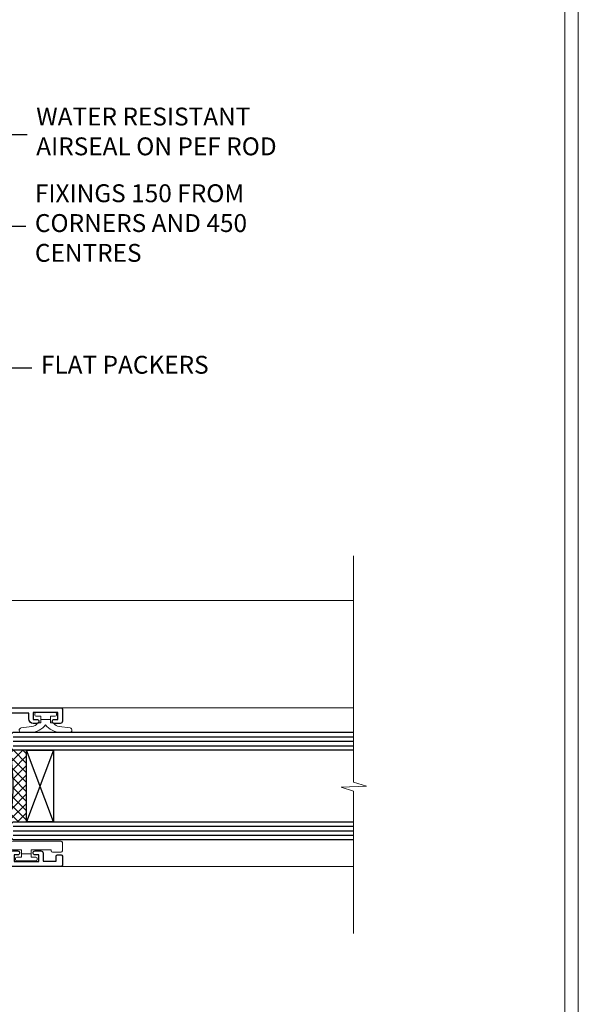
# Model space of a CAD drawing. Extents: x 2287 to 19067, y 27858 to 29841.
# Drawn here: x 11122 to 11247, y 28976 to 29196 of the extents above; entities that cross this region are included whole.
import ezdxf
from ezdxf import colors
from ezdxf.entities.mleader import LeaderData, LeaderLine
from ezdxf.math import Vec2, Vec3

# ---------------------------------------------------------------- set-up
doc = ezdxf.new("R2010")
doc.units = 0
doc.linetypes.add('Dashed', pattern=[564.4444465637206, 282.2222232818604, -282.2222232818602])
doc.layers.get('Defpoints').update_dxf_attribs({"color": 8})
doc.layers.add('Aluminium Systems Ltd Joinery Detail', color=7, linetype='Continuous')
doc.layers.add('Aluminium Systems Ltd Notes', color=7, linetype='Continuous')
doc.layers.add('HARDWARE', color=8, linetype='Continuous', lineweight=5)
doc.layers.add('Viewport', color=7, linetype='Continuous', plot=False)
doc.styles.get("Standard").update_dxf_attribs({"font": 'arial.ttf'})

# ---------------------------------------------------------------- blocks, each defined once
blk = doc.blocks.new('_Open90')
at = {"color": 0, "linetype": 'ByBlock', "lineweight": -2}
for p, q in [((0, 0), (-1, 0)), ((-0.5, 0.5), (0, 0)), ((0, 0), (-0.5, -0.5))]:
    blk.add_line(p, q, dxfattribs=at)
blk = doc.blocks.new('Page Layout')
at = {"layer": 'Aluminium Systems Ltd Joinery Detail', "color": 8, "lineweight": 5}
blk.add_lwpolyline([(0, 730.131892914731), (0, 0), (553.0825377109722, 0), (553.0825377109722, 730.131892914731)], close=True, dxfattribs=at)
blk = doc.blocks.new('BS020-Comp')
blk.add_lwpolyline([(0.4000000000005457, -0.8500000000003638), (-0.3499999999994543, -0.849999999999909), (-0.3500000000006196, -0.3605558909131488, 0.2216725579430542), (-0.4392850530039327, -0.1690574356105914, -0.1875643252775579), (-1.136452910905763, 1.101794660381633), (-1.454279918306929, 3.515280936022691, 0.9365853188472955), (-2.449999999998544, 3.450000000000045), (-2.449999999998544, 1.362916009457042, 0.2415979174521631), (-0.7499835832851516, -1.950000000000781, 0.2415979174521631), (-2.449999999998544, -5.262916009458604), (-2.449999999998544, -7.350000000001607, 0.9365853188472955), (-1.454279918306929, -7.415280936024253), (-1.136452910905763, -5.001794660383196, -0.1875643252775579), (-0.4392850530039327, -3.73094256439097, 0.2216725579430542), (-0.3500000000006196, -3.539444109088413), (-0.3499999999994543, -3.050000000001653), (0.4000000000005457, -3.050000000001198)], format="xyb", close=True)
blk.add_lwpolyline([(0.4000000000005457, -3.050000000000182), (1.150000000000546, -3.050000000000182), (1.150000000000546, -4.100000000000364, 0.414213562373095), (1.400000000000546, -4.350000000000364), (1.700000000000728, -4.350000000000364, 0.414213562373095), (1.950000000000728, -4.100000000000364), (1.950000000000728, 0.1999999999998181, 0.414213562373095), (1.700000000000728, 0.4499999999998181), (1.400000000000546, 0.4499999999998181, 0.414213562373095), (1.150000000000546, 0.1999999999998181), (1.150000000000546, -0.8500000000003638), (0.4000000000005457, -0.8500000000003638)], format="xyb")
blk = doc.blocks.new('10F101-22551')
at = {"flags": 128}
blk.add_lwpolyline([(3.939187213287946, -32.79999999999928), (3.793163491261689, -31.97185832005108, 0.9999999999999959), (2.906836513547782, -32.12814167995203), (3.025303262592965, -32.79999999999928), (1.20000000240328, -32.79999999999928), (1.200000001846214, -23.24641016153419, 0.577350269189625), (1.200000001805742, -22.55358983850693), (1.200000000985378, -13.00000000006458), (3.025303262592965, -13.00000000006549), (2.906836513547782, -13.67185832011274, 0.9999999999999959), (3.793163491261689, -13.82814168001369), (3.9391872132884, -13.00000000006458), (4.700000000740269, -13.00000000006458, 0.4142135623726512), (5.000000000740906, -12.70000000006531), (5.000000000741361, -12.10000000005403, 0.414213562373539), (4.700000000741179, -11.80000000005476), (1.20000000089079, -11.80000000005476), (1.199999999916267, -1.600000000026746, -0.4142135623952937), (1.499999999835504, -1.300000000002008), (11.70000000006633, -1.29999999999928), (11.70000000006633, -1.500000000002736, 0.4142135623717631), (14.0000000000556, -3.800000000002917), (16.97927405787017, -3.80000000001656, 0.267949192432367), (18.97113248658537, -2.650000000016924), (19.7505553500256, -1.299999999957443), (34.30000000111352, -1.300000000045664, 0.3915227372198279), (36.0945148361708, 0.3595845207591921, -0.5469134753871858), (36.39139649498305, 0.5186123550829436, 0.1279853544179535), (38.00000000113244, 0.09999999995215347), (43.00000000109105, 0.09999999995306297, 0.001727578890679693), (44.49468787448051, 0.1051643978025751, 0.03170896628015285), (47.43970137765803, 0.3125612990406736, 0.108099214726931), (51.7772724360517, 1.891308053312045, 0.03170896628020575), (54.16659582348493, 3.625450999810703, 0.001727578891476392), (55.31491277388171, 4.582261686760823), (55.80000000078338, 4.989298199942816), (55.800000000948, -5.199999999993459), (53.30000000107487, -5.199999999992549, 0.4142135623735389), (53.00000000107469, -5.499999999992731), (53.00000000107514, -6.100000000004009, 0.414213562372207), (53.30000000107578, -6.400000000003281), (55.80000000106941, -6.400000000003281), (55.97728487381131, -14.02324952780328, 0.4074196015954887), (56.97701456700828, -15.00000000005458), (57.87573593236266, -15.00000000005458, 0.1989123673798057), (58.08786796671874, -14.91213203441042), (58.40000000107387, -14.60000000005494), (64.60000000107415, -14.60000000005494), (64.91213203542931, -14.91213203440975, 0.1989123673795103), (65.12426406978516, -15.00000000005367), (66.40000000107388, -15.00000000005367, 0.9999999999999999), (66.40000000107388, -13.80000000005476), (57.00000000107332, -13.80000000005476), (57.00000000108651, 5.599999999946697), (59.50000000104104, 5.599999999944878, 1.000000000012207), (59.50000000102921, 6.600000000008542), (56.78902938535442, 6.599999999943968, 0.1763269807036199), (54.86066655635171, 5.898133329299519), (54.47928888128857, 5.578119462815174, -0.001727578890699233), (53.33787351219382, 4.627059371764503, -0.03170896628020575), (51.081860013329, 2.989671181937403, -0.1080992147269317), (47.26640398974279, 1.600958759196139, -0.03170896628015374), (44.4857045446825, 1.405133358887717, -0.001727578890679693), (43.00000000117155, 1.399999999953245), (38.00000000113381, 1.399999999953245, -0.4142135623730284), (36.00000000113108, 3.399999999953245), (36.00000000112471, 19.69999999999799, 0.4142135623726511), (35.70000000112498, 19.99999999999817), (33.00000000112426, 19.99999999999817, 0.414213562373095), (32.50000000112426, 19.49999999999817), (32.50000000112426, 18.19999999999799, 0.9999999999999999), (33.40000000112207, 18.19999999999799), (33.40000000112571, 18.99999999999817), (34.90000000112389, 18.99999999999817), (34.90000000112389, 13.49999999999726), (33.40000000112389, 13.49999999999726), (33.40000000112389, 14.29999999999836, 0.9999999999999999), (32.50000000112244, 14.29999999999836), (32.50000000112335, 13.49999999999635, 0.4142135623731119), (33.5000000011238, 12.49999999999635), (34.80000000112444, 12.49999999999817), (34.80000000112444, 0.4999999999554277, -0.4142135623746933), (34.30000000112171, -4.457234581423108e-11), (19.28867513462059, 3.819167204710538e-11, 0.267949192432075), (18.85566243278039, -0.2499999999590798), (17.84529946166561, -2.000000000016378, -0.2679491924323709), (16.97927405787608, -2.500000000016378), (14.00000000006151, -2.500000000002736, -0.4142135623716965), (13.00000000006606, -1.500000000002736), (13.00000000006606, -0.9999999999981881), (14.50000000006606, -0.9999999999981881, 0.9999999999999999), (14.50000000006606, 1.811883976188255e-12), (0.300000000084887, -7.105427357601002e-15, 0.4142135623921858), (8.470513179759109e-11, -0.3000000000192884), (2.212467986595357e-09, -33.00000000006458, 0.4142135623539152), (1.000000002212468, -34.00000000000001), (9.500000002223382, -34.00000000000001, 0.4142135623725622), (10.00000000222338, -33.50000000000183), (10.00000000222429, -33.10000000000037, 0.4142135623739829), (9.70000000222411, -32.79999999999928)], format="xyb", close=True, dxfattribs=at)
blk = doc.blocks.new('10B116-22519')
at = {"flags": 128}
blk.add_lwpolyline([(-13.10000000001427, 0.5000000000001708, 0.4142135623711804), (-12.90000000001278, 0.7000000000008415), (-12.90000000001278, 0.9999999999987497), (-7.900000000016297, 1.499999999998863), (0.4999999999872173, 1.49999999999966), (0.4999999999872173, -0.5499999999993859), (-0.8000000000129646, -0.5499999999996124, 0.6681786379188007), (-0.9414213562504798, -0.8914213562367193), (-0.4414213562498617, -1.391421356236929, 0.1989123673792842), (-0.3000000000128153, -1.449999999999562), (0.4999999999872173, -1.450000000000386, 0.414213562373095), (1.399999999987763, -0.5499999999998406), (1.399999999988189, 1.600000000001615, 0.4142135623752313), (0.4999999999872173, 2.499999999999659), (-11.20000000001009, 2.499999999998295, -0.4142135623728175), (-12.70000000001023, 3.999999999999886), (-12.70000000001023, 8.699999999991292), (-11.00000000001207, 8.699999999989927, 0.4142135623728286), (-10.50000000001207, 9.199999999989473), (-10.50000000001025, 10.49999999999147, 0.9999999999999999), (-11.4000000000117, 10.49999999999147), (-11.4000000000117, 9.699999999990837), (-12.9000000000117, 9.699999999990837), (-12.9000000000117, 15.19999999999129), (-11.40000000001352, 15.19999999999129), (-11.40000000000988, 14.39999999999111, 0.9999999999999999), (-10.50000000001207, 14.39999999999111), (-10.50000000001207, 15.69999999999129, 0.414213562373095), (-11.00000000001207, 16.19999999999129), (-12.80000000001017, 16.19999999999129), (-12.80000000001029, 19.09999999998365), (-11.70000000003135, 19.09999999998365, 0.4142135623739278), (-11.40000000003208, 19.39999999998383), (-11.40000000003208, 20.19999999998356, 0.4142135623735391), (-11.70000000003135, 20.49999999998329), (-13.70000000001308, 20.49999999998352, 0.4142135623728731), (-14.00000000001312, 20.19999999998379), (-14.00000000001278, 0.6999999999990225, 0.4142135623790887), (-13.80000000001478, 0.5000000000005687)], format="xyb", close=True, dxfattribs=at)
blk = doc.blocks.new('BS024')
at = {"color": 1}
blk.add_lwpolyline([(-0.4000000000005457, -3.050000000000182), (-0.4000000000005457, -0.8500000000003638), (0.4499999999993065, -0.8500000000003638), (0.4499999999992776, 3.600000000001274), (0.2499999999992549, 3.600000000001274, -0.4142135623730394), (-0.05000000000087013, 3.900000000001456), (-0.05000000000081328, 5.800000000001319, -0.4142135623729286), (0.2499999999992549, 6.100000000001046), (2.149999999999323, 6.100000000001273, -0.414213562372873), (2.449999999999505, 5.800000000001319), (2.449999999999278, -4.999999999998636, -0.414213562373095), (2.199999999999278, -5.249999999998636), (0.6999999999992781, -5.249999999998636, -0.414213562373095), (0.4499999999992781, -4.999999999998636), (0.4499999999993065, -3.050000000000182)], format="xyb", close=True, dxfattribs=at)
blk.add_lwpolyline([(-0.4000000000005457, -3.050000000000182), (-1.150000000000546, -3.050000000000182), (-1.150000000000546, -4.100000000000364, -0.414213562373095), (-1.400000000000546, -4.350000000000364), (-1.700000000000728, -4.350000000000364, -0.414213562373095), (-1.950000000000728, -4.100000000000364), (-1.950000000000728, 0.1999999999998181, -0.414213562373095), (-1.700000000000728, 0.4499999999998181), (-1.400000000000546, 0.4499999999998181, -0.414213562373095), (-1.150000000000546, 0.1999999999998181), (-1.150000000000546, -0.8500000000003638), (-0.4000000000005457, -0.8500000000003638)], format="xyb", dxfattribs=at)
blk = doc.blocks.new('CJ001')
at = {"extrusion": (-0.008858054321696871, 0.9999607666671899, 0)}
for p, q in [((3.399999999915508, -1.600000000027649), (1.69999999991569, -1.600000000027649)), ((1.69999999991569, -2.183333333361134), (1.69999999991569, -1.600000000027649)), ((1.69999999991569, -5.00000000002774), (1.69999999991569, -2.183333333361134)), ((5.399999999915508, -1.600000000027649), (3.399999999915508, -1.600000000027649)), ((3.399999999915735, -2.803589838514199), (3.399999999915508, -1.600000000027649)), ((11.09999999991555, -1.600000000027649), (5.399999999915508, -1.600000000027649)), ((5.399999999915735, -7.100000000027649), (5.399999999915508, -1.600000000027649)), ((5.499999999915644, -2.773958840407431e-11), (5.499999999915644, -1.600000000027649)), ((5.499999999915644, -2.773958840407431e-11), (10.49999999991564, -2.773958840407431e-11)), ((10.49999999991564, -2.773958840407431e-11), (10.49999999991564, -1.600000000027649)), ((11.39999999991551, -1.600000000027649), (11.09999999991555, -1.600000000027649)), ((11.39999999991551, -4.420511068249652), (11.39999999991551, -1.600000000027649)), ((20.53205080748444, -1.600000000027649), (18.7999999999156, -4.600000000027649)), ((36.46794919234685, -1.600000000027649), (20.53205080748444, -1.600000000027649)), ((25.99999999991564, -2.773958840407431e-11), (25.99999999991564, -1.600000000027649)), ((30.99999999991564, -2.773958840407431e-11), (25.99999999991564, -2.773958840407431e-11)), ((30.99999999991564, -2.773958840407431e-11), (30.99999999991564, -1.600000000027649)), ((36.46794919234685, -1.600000000027649), (38.19999999991569, -4.600000000027649)), ((45.89999999991574, -1.600000000027649), (45.59999999991555, -1.600000000027649)), ((45.59999999991555, -4.600000000027649), (45.59999999991555, -1.600000000027649)), ((51.59999999991555, -1.600000000027649), (45.89999999991574, -1.600000000027649)), ((46.49999999991564, -2.773958840407431e-11), (46.49999999991564, -1.600000000027649)), ((51.49999999991564, -2.773958840407431e-11), (46.49999999991564, -2.773958840407431e-11)), ((51.49999999991564, -2.773958840407431e-11), (51.49999999991564, -1.600000000027649)), ((51.59999999991555, -1.600000000027649), (51.59999999991555, -7.100000000027649)), ((53.59999999991555, -1.600000000027649), (51.59999999991555, -1.600000000027649)), ((53.59999999991555, -1.600000000027649), (55.2999999999156, -1.600000000027649)), ((53.59999999991555, -1.600000000027649), (53.59999999991555, -2.803589838514199)), ((55.2999999999156, -2.183333333361134), (55.2999999999156, -1.600000000027649)), ((55.2999999999156, -5.00000000002774), (55.2999999999156, -2.183333333361134)), ((5.399999999915508, -6.267691453651878), (3.399999999915735, -2.803589838514199)), ((53.59999999991555, -2.803589838514199), (51.59999999991555, -6.267691453651878)), ((1.69999999991569, -5.00000000002774), (4.285640645970716, -5.00000000002774)), ((2.499999999915644, -6.700000000028012), (2.499999999915644, -5.700000000028012)), ((2.499999999915644, -5.700000000028012), (5.072243186349169, -5.700000000028012)), ((4.285640645970716, -5.00000000002774), (4.689785834403438, -5.700000000028012)), ((10.51973147162403, -5.363429515291955), (10.37499999991564, -6.751748795573803)), ((10.52268559737604, -5.309920621188212), (10.37761637404446, -6.701479743398977)), ((10.51973147162403, -7.98060754405833), (10.51973147162403, -5.363429515291955)), ((11.51729552188385, -4.413608123187259), (13.23270447794744, -4.413608123187259)), ((18.7999999999156, -4.600000000027649), (13.8141181189369, -4.600000000027649)), ((14.22731440245502, -5.309920621188212), (14.37499999991564, -6.726576998368728)), ((14.23026852820726, -5.363429515291955), (14.23026852820726, -7.98060754405833)), ((14.37499999991564, -6.751748795573803), (14.23026852820726, -5.363429515291955)), ((14.37499999991564, -6.344050355139188), (14.37499999991564, -6.726576998368728)), ((14.6749999999156, -5.711453392761996), (19.1749999999156, -5.711453392761996)), ((18.87499999991564, -6.13565284400147), (14.6749999999156, -6.13565284400147)), ((18.87499999991564, -10.27037532746772), (18.87499999991564, -6.13565284400147)), ((19.1749999999156, -5.711453392761996), (19.1749999999156, -10.26297089850368)), ((38.19999999991569, -4.600000000027649), (38.93588188089439, -4.600000000027649)), ((38.51973147162403, -5.363429515291955), (38.37499999991564, -6.751748795573803)), ((38.52268559737604, -5.309920621188212), (38.37761637404446, -6.701479743398977)), ((38.51973147162403, -7.980607544057875), (38.51973147162403, -5.363429515291955)), ((41.23270447794744, -4.413608123187259), (39.51729552188385, -4.413608123187259)), ((41.8141181189369, -4.600000000027649), (45.59999999991555, -4.600000000027649)), ((42.22731440245502, -5.309920621188212), (42.37499999991564, -6.726576998368728)), ((42.23026852820726, -5.363429515291955), (42.23026852820726, -7.980607544057875)), ((42.37499999991564, -6.751748795573803), (42.23026852820726, -5.363429515291955)), ((42.37499999991564, -6.344050355139188), (42.37499999991564, -6.726576998368728)), ((42.6749999999156, -5.711453392761996), (47.1749999999156, -5.711453392761996)), ((46.87499999991564, -6.13565284400147), (42.6749999999156, -6.13565284400147)), ((46.87499999991564, -7.227342444890837), (46.87499999991564, -6.13565284400147)), ((47.1749999999156, -5.711453392761996), (47.1749999999156, -7.100000000027649)), ((51.92775681348212, -5.700000000027558), (54.49999999991564, -5.700000000027558)), ((52.71435935386057, -5.00000000002774), (52.31021416542785, -5.700000000027558)), ((55.2999999999156, -5.00000000002774), (52.71435935386057, -5.00000000002774)), ((54.49999999991564, -6.700000000027558), (54.49999999991564, -5.700000000027558)), ((3.591910702714131, -9.700000000028012), (2.499999999915644, -6.700000000028012)), ((2.999999999915644, -11.50000000002774), (2.999999999915644, -8.073738709755162)), ((4.299999999915599, -7.100000000027649), (5.399999999915735, -7.100000000027649)), ((4.299999999915599, -7.100000000027649), (4.299999999915599, -8.450257738835262)), ((6.869059892239875, -12.90000000002783), (4.299999999915599, -8.450257738835262)), ((5.399999999915735, -7.100000000027649), (10.37499999991564, -7.100000000027649)), ((10.37499999991564, -7.100000000027649), (10.09742674709628, -12.61822997769832)), ((10.09742674709628, -12.61822997769832), (10.51973147162403, -7.98060754405833)), ((10.37499999991564, -6.751748795573803), (10.37499999991564, -7.100000000027649)), ((11.51729552188385, -7.311446351614904), (13.23270447794744, -7.311446351614904)), ((13.23270447794744, -8.67357376164), (11.51729552188385, -8.67357376164)), ((14.23026852820726, -7.98060754405833), (14.37499251805752, -9.569922517425766)), ((14.37499999991564, -6.751748795573803), (14.37499999991564, -9.568934398092097)), ((14.6749999999156, -7.862068364814149), (18.87499999991564, -7.862068364814149)), ((18.57499999991569, -8.286267816053623), (14.6749999999156, -8.286267816053623)), ((18.57499999991569, -12.21259278838215), (18.57499999991569, -8.286267816053623)), ((38.37499999991564, -9.570004680922011), (38.37499999991564, -6.751748795573803)), ((38.37499999991564, -9.570004680922011), (38.51973147162403, -7.980607544057875)), ((39.51729552188385, -7.311446351614904), (41.23270447794744, -7.311446351614904)), ((41.23270447794744, -8.67357376164), (39.51729552188385, -8.67357376164)), ((42.23026852820726, -7.980607544057875), (42.37499999991564, -9.570004680922011)), ((42.37499999991564, -9.570004680922011), (42.37499999991564, -6.751748795573803)), ((42.6749999999156, -7.862068364814149), (46.87499999991564, -7.862068364814149)), ((46.57499999991569, -8.286267816053623), (42.6749999999156, -8.286267816053623)), ((46.57499999991569, -11.18203127783909), (46.57499999991569, -8.286267816053623)), ((46.87499999991564, -10.56373506333057), (46.87499999991564, -7.227342444890837)), ((51.59999999991555, -7.100000000027649), (47.1749999999156, -7.100000000027649)), ((47.1749999999156, -7.100000000027649), (47.1749999999156, -10.56373506333057)), ((52.69999999991569, -8.450257738834807), (50.13094010759141, -12.90000000002783)), ((51.59999999991555, -7.100000000027649), (52.69999999991569, -7.100000000027649)), ((52.69999999991569, -8.450257738834807), (52.69999999991569, -7.100000000027649)), ((54.49999999991564, -6.700000000027558), (53.40808929711693, -9.700000000027558)), ((53.99999999991564, -11.50000000002774), (53.99999999991564, -8.073738709755162)), ((3.591910702714131, -9.700000000028012), (5.021539030832855, -9.700000000028012)), ((6.617970561386528, -12.90000000002783), (5.767934519240953, -10.99279490849085)), ((11.37329483509757, -10.2549456400784), (13.37670516473372, -10.2549456400784)), ((11.37329483509757, -10.2549456400784), (11.37329483509757, -10.27050686830989)), ((13.37670516473372, -10.27050686830989), (11.37329483509757, -10.27050686830989)), ((13.37670516473372, -10.2549456400784), (13.37670516473372, -10.27050686830989)), ((14.37499999991564, -9.568934398092097), (14.37499999991564, -11.63998686615469)), ((18.87499999991564, -11.9967908482804), (18.87499999991564, -10.27037532746772)), ((19.1749999999156, -10.26297089850368), (39.37256405017547, -10.26297089850368)), ((19.1749999999156, -10.26297089850368), (19.1749999999156, -12.20518835941812)), ((39.37256405017547, -10.26297089850368), (41.37743594965582, -10.26297089850368)), ((51.23206548059034, -10.99279490849085), (50.38202943844476, -12.90000000002783)), ((51.97846096899843, -9.700000000027558), (53.40808929711693, -9.700000000027558)), ((5.993994427784173, -11.50000000002774), (2.999999999915644, -11.50000000002774)), ((6.869059892239875, -12.90000000002783), (6.617970561386528, -12.90000000002783)), ((6.869059892239875, -12.90000000002783), (10.09984772972643, -12.90000000002783)), ((42.30202449591116, -12.90000000002783), (10.57727479063669, -12.90000000002783)), ((14.56976283163885, -12.21259278838215), (18.57499999991569, -12.21259278838215)), ((18.57499999991569, -12.63679223962163), (14.56976283163885, -12.63679223962163)), ((42.6749999999156, -11.39783321794084), (42.37499999991564, -11.39783321794084)), ((42.6749999999156, -12.90000000002783), (42.37499999991564, -12.90000000002783)), ((42.6749999999156, -11.18203127783909), (46.57499999991569, -11.18203127783909)), ((46.57499999991569, -11.39783321794084), (42.6749999999156, -11.39783321794084)), ((42.6749999999156, -12.90000000002783), (50.13094010759141, -12.90000000002783)), ((50.38202943844476, -12.90000000002783), (50.13094010759141, -12.90000000002783)), ((51.00600557204689, -11.50000000002774), (53.99999999991564, -11.50000000002774))]:
    blk.add_line(p, q, dxfattribs=at)
at = {"extrusion": (4.64892339034628e-16, 3.469446951953613e-18, -1)}
for centre, radius, start, end in [((-11.51729552188385, -5.413608123187259), 0.9999999999999956, 5.95155320721111, 90), ((-13.23270447794744, -5.413608123187259), 1.000000000000008, 90, 174.0484467927889), ((-39.51729552188385, -5.413608123187259), 0.999999999999996, 5.95155320721111, 90), ((-41.23270447794744, -5.413608123187259), 0.9999999999999971, 90, 174.0484467927889)]:
    blk.add_arc(centre, radius, start, end, dxfattribs=at)
at = {"extrusion": (4.440717867502951e-16, 3.933766344531296e-18, -1)}
for centre, major_axis, ratio, start_param, end_param in [((28.49999999991564, -4.378633481863744), (-3.250000000000001, -3.089542510714694e-15), 0.6946583704589965, -1.570796326794897, 1.570796326794897), ((42.07499999991569, -6.344050355139188), (0.2999999999999973, -7.575710891938244e-15), 0.7193398003386472, -0.6012038034322726, -1.4210854715202e-14), ((18.57499999991569, -11.9967908482804), (0.2999999999999972, 4.725907165603571e-15), 0.7193398003386539, 1.871362347425053e-14, 1.570796326794936)]:
    blk.add_ellipse(centre, major_axis=major_axis, ratio=ratio, start_param=start_param, end_param=end_param, dxfattribs=at)
at = {"extrusion": (4.440717867502951e-16, 3.933766344531294e-18, -1)}
for centre, major_axis, ratio, start_param, end_param in [((28.49999999991564, -4.378633481863744), (3.250000000000001, 3.281229454810131e-15), 0.6946583704589965, -1.570796326794897, 1.570796326794897), ((39.51729552188385, -8.030786151953635), (-0.9999999999999998, -3.129441150662158e-15), 0.7193398003386513, 0.06981317007977912, 1.570796326794901)]:
    blk.add_ellipse(centre, major_axis=major_axis, ratio=ratio, start_param=start_param, end_param=end_param, dxfattribs=at)
for centre, major_axis, ratio, start_param, end_param in [((11.5172955218793, -5.413608123187259), (-0.9946099245032805, 0.103687501999036), 0.7413433387082949, 4.470284624523535e-14, 0.0722653016958716), ((13.23270447794653, -5.413608123187259), (0.9946099245086225, 0.103687501998752), 0.7413433387083069, -0.0722653016950785, 3.585881591661177e-13), ((14.6749999999156, -6.128248415037433), (-0.6000000000000153, 1.326022625036705e-15), 0.6946583704590028, -1.570796326794894, -0.85202343976984), ((14.6749999999156, -6.344050355139188), (-0.2999999999999857, 1.089180828861506e-14), 0.6946583704590005, -1.570796326794915, 7.926992395823618e-14), ((28.49999999991564, -7.615662583387802), (-3.249999999999999, -3.35452152167015e-15), 0.6946583704589955, -1.570796326794897, -0.7993536172247045), ((28.49999999991564, -7.615662583387802), (-3.249999999999986, -2.395410259037323e-13), 0.6946583704589963, -2.342239036365218, -1.570796326795025), ((39.51729552188181, -5.413608123187259), (-0.9946099245057652, 0.1036875019989773), 0.741343338708299, 2.222787254248803e-13, 0.07226530169586134), ((41.23270447794789, -5.413608123187714), (0.9946099245070756, 0.1036875019998158), 0.7413433387082867, -0.07226530169601109, -4.681671716966207e-13), ((42.6749999999156, -6.128248415037433), (-0.6000000000000016, -3.574224249902623e-15), 0.6946583704589919, -1.570796326794897, -0.8520234397698415), ((42.6749999999156, -6.344050355139188), (-0.2999999999999982, 1.812092143005361e-15), 0.6946583704590013, -1.5707963267949, 6.661338147750939e-15), ((11.51729552188385, -8.030786151953635), (-0.9999999999999958, -1.448494102440627e-15), 0.7193398003386534, -1.570796326794898, -0.0698131700797715), ((11.51729552188272, -8.030786151954544), (-0.9958795900180621, 0.09068540226161406), 0.6412294028141269, 0.0631904997215916, 0.1410661781927485), ((11.51729552188385, -8.030786151953635), (-0.9958795900192391, 0.0906854022602646), 0.6412294028142229, 0.1410661781917149, 1.629120841683697), ((13.23270447794744, -8.030786151953635), (0.9999999999999942, -2.234323837058114e-15), 0.7193398003386531, 0.06981317007977327, 1.570796326794906), ((13.23270447794744, -8.030786151953635), (0.9958795900192449, 0.09068540226027069), 0.6412294028142187, -1.629120841683707, -0.1410661781917233), ((13.23270447794357, -8.030786151953635), (0.9958795900230203, 0.09068540226053659), 0.6412294028142238, -0.1410661781914895, -0.06319049972071), ((14.6749999999156, -8.070465875951868), (-0.2999999999999866, 9.195769146152641e-15), 0.6946583704589954, -1.57079632679492, 7.238654120556021e-14), ((39.51729552188522, -8.03078615195409), (-0.9958795900206474, 0.09068540226108213), 0.6412294028141775, 0.06319049972115277, 0.1410661781921151), ((39.51729552188385, -8.030786151953635), (-0.9958795900192445, 0.09068540226026751), 0.641229402814221, 0.1410661781917247, 1.629120841683702), ((41.23270447794744, -8.030786151953635), (0.9999999999999996, -1.222980050563648e-15), 0.7193398003386522, 0.06981317007977177, 1.570796326794898), ((41.23270447794744, -8.030786151953635), (0.9958795900192406, 0.09068540226027004), 0.6412294028142186, -1.629120841683711, -0.1410661781917211), ((41.23270447794744, -8.030786151954544), (0.995879590019212, 0.09068540226182628), 0.6412294028141241, -0.1410661781926974, -0.06319049972163146), ((42.6749999999156, -8.070465875951868), (-0.3000000000000007, 8.638922910364519e-17), 0.6946583704589981, -1.570796326794898, -6.883382752675971e-15), ((13.85420207785751, -12.01873725521682), (0.2984133471877491, 0.03081353955982953), 0.6927499958739347, -1.642206613867084, -0.8855966791991522), ((18.57499999991569, -12.20518835941812), (0.6000000000000062, 5.100087019371865e-15), 0.7193398003386529, -1.570796326794891, -1.643130076445232e-14)]:
    blk.add_ellipse(centre, major_axis=major_axis, ratio=ratio, start_param=start_param, end_param=end_param)
at = {"extrusion": (4.440717867502951e-16, 3.933766344531295e-18, -1)}
for centre, major_axis, ratio, start_param, end_param in [((14.07499999991546, -6.344050355139188), (0.3000000000000479, -2.521004238698457e-14), 0.719339800338639, -0.6012038034322451, -8.748557434046234e-14), ((14.6749999999156, -8.070465875951868), (-0.2999999999999866, -1.089493079087185e-14), 0.7193398003386517, -1.570796326794921, 6.94999613415348e-14), ((42.6749999999156, -10.96622933773733), (-0.3000000000000014, 4.512015761015695e-16), 0.7193398003386517, -1.570796326794901, -1.06581410364015e-14)]:
    blk.add_ellipse(centre, major_axis=major_axis, ratio=ratio, start_param=start_param, end_param=end_param, dxfattribs=at)
at = {"extrusion": (4.44071786750295e-16, 3.933766344531295e-18, -1)}
blk.add_ellipse((42.6749999999156, -8.070465875951868), major_axis=(-0.3000000000000027, 9.440365156265866e-16), ratio=0.7193398003386579, start_param=-1.570796326794897, end_param=-1.310063169057685e-14, dxfattribs=at)
for points, knots in [([(11.81852939082432, -4.413608123064932), (11.79052270935222, -4.393576151282105), (11.76359749219, -4.372124759909184), (11.65076992125864, -4.272417383313496), (11.57460544991068, -4.179972499808173), (11.48251738465683, -4.003282427885097), (11.45569770712746, -3.938452125035838), (11.41423101994906, -3.785785304136425), (11.39999999991551, -3.69525935270849), (11.39999999991551, -3.600000000027649)], [0.0009501438162599373, 0.0009501438162599373, 0.0009501438162599373, 0.0009501438162599373, 0.001115420196531261, 0.001115420196531261, 0.001673130294796891, 0.001673130294796891, 0.001951985343929705, 0.001951985343929705, 0.002230840393062518, 0.002230840393062518, 0.002230840393062518, 0.002230840393062518]), ([(19.08867513451037, -4.100000000027649), (19.04100651667773, -4.182564468040709), (18.98574087218594, -4.252074704923416), (18.86219352782473, -4.373623450119339), (18.79308854747114, -4.425702128441571), (18.57241676070839, -4.552050848878025), (18.40377131194873, -4.600000000027649), (18.22264973072606, -4.600000000027649)], [2.453269466693399e-18, 2.453269466693399e-18, 2.453269466693399e-18, 2.453269466693399e-18, 0.0003293740455818934, 0.0003293740455818934, 0.0006587480911637844, 0.0006587480911637844, 0.001317496182327551, 0.001317496182327551, 0.001317496182327551, 0.001317496182327551]), ([(38.77735026910523, -4.600000000027649), (38.68670585750624, -4.600000000027649), (38.60021321327849, -4.587917063477562), (38.43455793270937, -4.543319179791979), (38.35480152576201, -4.510283602550317), (38.20781837435857, -4.426315374681053), (38.13991354674295, -4.375449769504939), (38.01498922136989, -4.253034113144622), (37.9588962959765, -4.182396134911869), (37.91132486532092, -4.100000000027649)], [0, 0, 0, 0, 0.0003300210944307095, 0.0003300210944307095, 0.0006600421888614189, 0.0006600421888614189, 0.0009900632832921283, 0.0009900632832921283, 0.001320084377722838, 0.001320084377722838, 0.001320084377722838, 0.001320084377722838]), ([(45.59999999991555, -3.600000000027649), (45.59999999991555, -3.695656802872236), (45.58588924121136, -3.785286296626055), (45.54427919072941, -3.938593292350561), (45.51715229377874, -4.004003169342923), (45.42520953154872, -4.18015238752696), (45.34919820464643, -4.272463039456852), (45.175023003555, -4.426349220791053), (45.07445491369845, -4.488230365003801), (44.85356996891414, -4.574557806060966), (44.73291305509269, -4.600000000027649), (44.59999999991555, -4.600000000027649)], [8.845388854693243e-18, 8.845388854693243e-18, 8.845388854693243e-18, 8.845388854693243e-18, 0.0002818263369513491, 0.0002818263369513491, 0.0005636526739026894, 0.0005636526739026894, 0.001127305347805375, 0.001127305347805375, 0.001690958021708061, 0.001690958021708061, 0.002254610695610747, 0.002254610695610747, 0.002254610695610747, 0.002254610695610747]), ([(10.57727479063669, -12.90000000002783), (10.52475699434467, -12.90000000002783), (10.47458815069217, -12.90000000002783), (10.38869082488054, -12.90000000002783), (10.35371005172919, -12.90000000002783), (10.3251611975752, -12.90000000002783)], [0, 0, 0, 0, 0.000154863706175791, 0.000154863706175791, 0.0003097274123515819, 0.0003097274123515819, 0.0003097274123515819, 0.0003097274123515819]), ([(13.85420207785751, -12.22713476635454), (13.86042567777213, -12.28740714364767), (13.89257876037072, -12.34467227342748), (13.98390499020184, -12.44445819789007), (14.0415580180761, -12.48693689114907), (14.24116707640133, -12.59521837722741), (14.40259415500509, -12.63679223962163), (14.56976283163885, -12.63679223962163)], [0, 0, 0, 0, 0.0002514231733510689, 0.0002514231733510689, 0.0005028463467021379, 0.0005028463467021379, 0.001005692693404274, 0.001005692693404274, 0.001005692693404274, 0.001005692693404274]), ([(14.56976283163885, -12.21259278838215), (14.46519520408947, -12.23534159260271), (14.36707211112639, -12.24037120753201), (14.23209785439781, -12.23432057147011), (14.18913545769692, -12.22990227448236), (14.12967053556304, -12.21518319080542), (14.11051336905575, -12.20885835384252), (14.07769398418623, -12.19025580399921), (14.06358938981543, -12.17761452277136), (14.05957439697545, -12.15930391347501)], [3.86093877610538e-16, 3.86093877610538e-16, 3.86093877610538e-16, 3.86093877610538e-16, 0.0003254806139701448, 0.0003254806139701448, 0.0004882209209550163, 0.0004882209209550163, 0.0005695910744474512, 0.0005695910744474512, 0.0006509612279398861, 0.0006509612279398861, 0.0006509612279398861, 0.0006509612279398861])]:
    blk.add_open_spline(points, degree=3, knots=knots)
for points, weights in [([(19.1749999999156, -5.711453392761996), (18.99926406862755, -5.833529828421888), (18.87499999991542, -6.009238994276529), (18.87499999991564, -6.13565284400147)], [1, 0.8047378541243644, 0.8047378541243644, 1]), ([(47.1749999999156, -5.711453392761996), (46.99926406862755, -5.833529828421888), (46.87499999991564, -6.009238994276529), (46.87499999991564, -6.13565284400147)], [1, 0.8047378541243644, 0.8047378541243644, 1]), ([(10.37499999991564, -6.751748795573803), (10.37499999991564, -6.735050652096106), (10.37586429001726, -6.718286399248427), (10.37761637404424, -6.701479743398977)], [1, 0.9901984832155739, 0.9808918737294663, 0.9720801715416771]), ([(14.37499999991564, -6.726576998368728), (14.37499999991564, -6.726576998368728), (14.37499999991564, -6.734977960085416), (14.37499999991564, -6.751748795573803)], [0.9976047759228841, 0.9979680845871776, 0.9987664926128829, 1]), ([(18.87499999991564, -7.862068364814149), (18.87499999991564, -7.988482214539545), (18.75073593120374, -8.164191380393731), (18.57499999991569, -8.286267816053623)], [1, 0.8047378541243655, 0.8047378541243655, 1]), ([(38.37499999991564, -6.751748795573803), (38.37499999991564, -6.735050652096106), (38.37586429001749, -6.718286399248426), (38.37761637404446, -6.701479743398977)], [1, 0.990198483215574, 0.9808918737294665, 0.9720801715416774]), ([(42.37499999991564, -6.726576998368728), (42.37499999991564, -6.726576998368728), (42.37499999991564, -6.734977960085416), (42.37499999991564, -6.751748795573803)], [0.9976047759228845, 0.9979680845871779, 0.998766492612883, 1]), ([(46.87499999991564, -7.862068364814149), (46.87499999991542, -7.988482214539544), (46.75073593120374, -8.164191380393731), (46.57499999991569, -8.286267816053623)], [1, 0.8047378541243649, 0.8047378541243649, 1]), ([(10.3251611975752, -12.90000000002783), (10.68825530965478, -11.194317196067), (11.06246010559539, -10.24997957385722), (11.37329483509757, -10.2549456400784)], [1, 0.9336541994234162, 0.9336541994234162, 1]), ([(11.37329483509757, -10.27050686830989), (11.16005354995013, -10.27050686830989), (10.87664302531834, -11.20669689664101), (10.57727479063669, -12.90000000002783)], [1, 0.93623910108833, 0.93623910108833, 1]), ([(13.37670516473372, -10.2549456400784), (13.39043474690538, -10.25472628873877), (13.40435845628485, -10.25648936539028), (13.41658525690741, -10.26035887150874)], [1, 0.9998589237489268, 0.9998589237489268, 1]), ([(13.4030357050051, -10.2758484596061), (13.39426692672941, -10.27217156221104), (13.38540627969837, -10.27050686830989), (13.37670516473372, -10.27050686830989)], [1, 0.9998846960299048, 0.9998846960299048, 1]), ([(13.85420207785751, -12.22713476635454), (13.73005043268427, -11.02478967636398), (13.57297048133955, -10.34591662461162), (13.4030357050051, -10.2758484596061)], [1, 0.9579298202522564, 0.9579298202522564, 1]), ([(13.41666960449447, -10.26038266729665), (13.6578695784749, -10.32850168262212), (13.88223743081858, -10.98922706803705), (14.05957439697545, -12.15930391347501)], [0.9999846458172043, 0.9579298208750355, 0.9579349389359674, 1]), ([(39.37256405017547, -10.26297089850368), (38.78761720702732, -10.26297089850368), (38.37499999991564, -9.97634290178803), (38.37499999991564, -9.570004680922011)], [1, 0.8058833813892008, 0.8058833813892008, 1]), ([(42.30202449591116, -12.90000000002783), (41.94982428884259, -11.1825113310947), (41.62741732287441, -10.26297089850368), (41.37743594965582, -10.26297089850368)], [1, 0.9559228385762006, 0.9559228385762006, 1]), ([(42.37499999991564, -9.570004680922011), (42.37499999991564, -9.745252764104862), (42.37499999991564, -10.90736725436273), (42.37499999991564, -12.90000000002783)], [1, 0.9551541169201286, 0.9551541169201286, 1]), ([(46.57499999991569, -11.39783321794084), (46.92647186249178, -11.39783321794084), (47.17499999991559, -11.05233844995064), (47.1749999999156, -10.56373506333057)], [1, 0.8047378541243653, 0.8047378541243653, 1]), ([(46.87499999991564, -10.56373506333057), (46.87499999991542, -10.9259246002257), (46.75073593120374, -11.18203127783909), (46.57499999991569, -11.18203127783909)], [1, 0.8047378541243649, 0.8047378541243649, 1]), ([(10.09984772972643, -12.90000000002783), (10.09347658504475, -12.8070317177926), (10.09266735353754, -12.71284798553734), (10.09742674709628, -12.61822997769832)], [1, 0.9972352817990512, 0.9972352817990512, 1]), ([(10.3251611975752, -12.90000000002783), (10.21617529809987, -12.90000000002783), (10.13958365406461, -12.90000000002783), (10.09984772972643, -12.90000000002783)], [1, 0.9805833290135015, 0.9805833290135015, 1]), ([(14.05957439697545, -12.15930391347501), (14.26375932989436, -12.02269161893264), (14.37499999991542, -11.839544861793), (14.37499999991564, -11.63998686615469)], [1, 0.9451747065774836, 0.9451747065774836, 1]), ([(42.37499999991564, -12.90000000002783), (42.35172061242201, -12.90000000002783), (42.32737642857751, -12.90000000002783), (42.30202449591116, -12.90000000002783)], [1, 0.9992188753133266, 0.9992188753133266, 1])]:
    blk.add_rational_spline(points, weights, degree=3)
blk.add_open_spline([(13.4030357050051, -10.2758484596061), (13.40794745423432, -10.27065596358943), (13.41300684919202, -10.26558081889834), (13.41656857304974, -10.26038323498869)], degree=3)
blk = doc.blocks.new('F1 STD FW Jamb')
h = blk.add_hatch()
h.set_pattern_fill('ANSI37', color=251, scale=12)
h.set_pattern_definition([(45, (12.0000001699165, 0.9999998307835085), (-1.060660171779821, 1.060660171779821), []), (135, (12.0000001699165, 0.9999998307835085), (-1.060660171779821, -1.060660171779821), [])])
edge = h.paths.add_edge_path()
edge.add_line((27.02500000198561, -77.55782627366125), (27.0249999681423, -93.55782623548419))
edge.add_line((27.0249999681423, -93.55782623548419), (24.0249999681423, -93.55782623548419))
edge.add_line((24.02499996814231, -93.55782623548419), (23.02499996814229, -94.55782623548424))
edge.add_arc((-16.97500053692696, -85.55782617936536), 41.00000050506927, 347.3196165866038, 372.6803831979429)
edge.add_line((23.02500000198561, -76.55782627366123), (24.02500000198561, -77.55782627366125))
edge.add_line((24.02500000198561, -77.55782627366125), (27.02500000198561, -77.55782627366125))
for p, q in [((23.02500000198561, -74.55782627366122), (24.02500000198561, -73.55782627366122)), ((23.02500000198561, -76.55782627366122), (23.02500000198561, -74.55782627366122)), ((24.02500000198561, -73.55782627366122), (100.1068021185908, -73.55782627366126)), ((24.02500000198561, -77.55782627366122), (23.02500000198561, -76.55782627366122)), ((100.1068021185908, -77.55782627366128), (24.02500000198561, -77.55782627366122)), ((23.0250000019856, -94.55782627366122), (24.0250000019856, -93.55782627366122)), ((23.0250000019856, -96.55782627366122), (23.0250000019856, -94.55782627366122)), ((24.0250000019856, -93.55782627366122), (100.1068021185908, -93.55782627366126)), ((24.0250000019856, -97.55782627366122), (23.0250000019856, -96.55782627366122)), ((100.1068021185908, -97.55782627366129), (24.0250000019856, -97.55782627366122))]:
    blk.add_line(p, q)
at = {"color": 4}
for p, q in [((24.02499996814231, -74.55782623548419), (100.1068021185908, -74.55782623548419)), ((24.02499996814231, -75.55782623548419), (100.1068021185908, -75.55782623548419)), ((24.02499996814231, -76.55782623548419), (100.1068021185908, -76.55782623548419)), ((24.0249999681423, -94.55782623548419), (100.1068021185908, -94.55782623548419)), ((24.0249999681423, -95.55782623548419), (100.1068021185908, -95.55782623548419)), ((24.0249999681423, -96.55782623548419), (100.1068021185908, -96.55782623548419))]:
    blk.add_line(p, q, dxfattribs=at)
at = {"color": 251}
for p, q in [((33.0249999681423, -93.55782623548419), (27.02499996814231, -77.55782623548419)), ((33.02499996814231, -77.55782623548419), (27.0249999681423, -93.55782623548419))]:
    blk.add_line(p, q, dxfattribs=at)
for points in [[(27.0249999681423, -93.55782623548419), (27.02499996814231, -77.55782623548419), (33.02499996814231, -77.55782623548419), (33.0249999681423, -93.55782623548419)], [(-6.024999998011282, -102.6235227713618), (-6.024999998011282, -101.2235227713617), (-17.52499999801128, -101.2235227713617), (-17.52499999801128, -102.6235227713618)]]:
    blk.add_lwpolyline(points, close=True)
blk.add_arc((-16.97500053692702, -85.55782617936536), 41.00000050506932, 347.3196165866038, 12.68038319794329)
at = {"layer": 'Aluminium Systems Ltd Joinery Detail', "linetype": 'Continuous', "lineweight": 5}
for p, q in [((100.1068021185908, -34.0800674365009), (100.1068021185908, -84.72384618194187)), ((21.1250000019654, -44.05782627260087), (100.1068021185908, -44.05782627260587)), ((34.72500000197509, -68.05782627254652), (100.1068021185908, -68.05782627255067)), ((102.9693967334767, -85.58735151255527), (97.33096731285126, -85.83735151255527)), ((97.33096731285126, -85.83735151255527), (100.1068021185908, -86.74184958260807)), ((100.1068021185908, -84.72384618194187), (102.9693967334767, -85.58735151255527)), ((100.1068021185908, -86.74184958260807), (100.1068021185908, -118.5526934278289)), ((34.87001990150357, -103.5526934278247), (100.1068021185908, -103.5526934278289))]:
    blk.add_line(p, q, dxfattribs=at)
at = {"transparency": 33554687, "xscale": -1, "rotation": 270}
for name, p in [('10F101-22551', (15.02500000198961, -104.0578262736735)), ('10B116-22519', (14.52500000198961, -89.55782627359714))]:
    blk.add_blockref(name, p, dxfattribs=at)
at = {"layer": 'HARDWARE', "xscale": -1, "rotation": 270}
for name, p in [('CJ001', (15.0250000019896, -104.057826273673)), ('BS020-Comp', (33.22500000198669, -71.10782627366268))]:
    blk.add_blockref(name, p, dxfattribs=at)
at = {"layer": 'HARDWARE', "transparency": 33554687, "xscale": -1, "rotation": 270}
blk.add_blockref('BS024', (28.92500000198015, -100.3078262736062), dxfattribs=at)
blk = doc.blocks.new('Liner Jamb Text F1B')
at = {"layer": 'Aluminium Systems Ltd Notes', "color": 3, "lineweight": 5, "ltscale": 0.12}
ml = blk.add_multileader_mtext('Standard', dxfattribs=at)
ml.set_content('WATER RESISTANT\\PAIRSEAL ON PEF ROD', color=3)
ml.set_leader_properties(color=8)
ml.set_arrow_properties(name='OPEN90')
ml.build(insert=Vec2(0, 0))
ml.multileader.update_dxf_attribs({"text_left_attachment_type": 2, "text_right_attachment_type": 2})
ctx = ml.context
ctx.base_point, ctx.plane_origin = Vec3(22.99131406286176, 9.887980917650793, 1.5), Vec3(-136.1821133820108, -21.50388259892202, 1.5)
ctx.left_attachment, ctx.right_attachment = 2, 2
notes = []
notes.append((ctx, [(0, (1, 1, 0), (18.52647856065187, 9.887980917650793, 1.5), (1, 0), 4.464835502209894, [(0, [(-9.757974222262874, -18.82011349937011, 1.5)], 0, [])])]))
ctx.mtext.insert, ctx.mtext.width, ctx.mtext.line_spacing_style, ctx.mtext.flow_direction = Vec3(24.99131406286165, 15.88798091765079, 1.5), 79.86544210516695, 2, 5
ml = blk.add_multileader_mtext('Standard', dxfattribs=at)
ml.set_content('FIXINGS 150 FROM CORNERS AND 450 CENTRES', color=3)
ml.set_leader_properties(color=8)
ml.set_arrow_properties(name='OPEN90')
ml.build(insert=Vec2(0, 0))
ml.multileader.update_dxf_attribs({"text_left_attachment_type": 2, "text_right_attachment_type": 2})
ctx = ml.context
ctx.base_point, ctx.plane_origin = Vec3(22.69461560815614, -10.59426908764476, 1.5), Vec3(-136.4788118367164, -41.98613260421757, 1.5)
ctx.left_attachment, ctx.right_attachment = 2, 2
notes.append((ctx, [(0, (1, 1, 0), (18.22978010594625, -10.59426908764476, 1.5), (1, 0), 4.464835502209894, [(0, [(1.399759055987143, -33.98026026771587, 1.5)], 0, [])])]))
ctx.mtext.insert, ctx.mtext.width, ctx.mtext.line_spacing_style, ctx.mtext.flow_direction = Vec3(24.69461560815625, -1.260935754311276, 1.5), 55.16606061165112, 2, 5
ml = blk.add_multileader_mtext('Standard', dxfattribs=at)
ml.set_content('FLAT PACKERS', color=3)
ml.set_leader_properties(color=8)
ml.set_arrow_properties(name='OPEN90')
ml.build(insert=Vec2(0, 0))
ml.multileader.update_dxf_attribs({"text_left_attachment_type": 2, "text_right_attachment_type": 2})
ctx = ml.context
ctx.base_point, ctx.plane_origin = Vec3(24.03988997177845, -42.27287662482672, 1.5), Vec3(-123.4416184897423, 75.27279019353841, 1.5)
ctx.left_attachment, ctx.right_attachment = 2, 2
notes.append((ctx, [(0, (1, 1, 0), (18.91981195951894, -42.27287662482672, 1.5), (1, 0), 5.120078012259512, [(0, [(-8.938972370377087, -55.3987651068569, 1.5)], 0, [])])]))
ctx.mtext.insert, ctx.mtext.width, ctx.mtext.defined_height, ctx.mtext.line_spacing_style, ctx.mtext.flow_direction = Vec3(26.03988997177885, -39.60620995816021, 1.5), 101.6537517503709, 9.448686068864237, 2, 5
for ctx, leaders in notes:
    for number, flags, end, landing, length, lines in leaders:
        leader = LeaderData()
        leader.index, (leader.has_last_leader_line, leader.has_dogleg_vector, leader.attachment_direction) = number, flags
        leader.last_leader_point, leader.dogleg_vector, leader.dogleg_length = Vec3(end), Vec3(landing), length
        for number, points, colour, breaks in lines:
            line = LeaderLine()
            line.index, line.vertices, line.color, line.breaks = number, Vec3.list(points), colors.encode_raw_color(colour), breaks
            leader.lines.append(line)
        ctx.leaders.append(leader)

msp = doc.modelspace()

# ---------------------------------------------------------------- linework, layer by layer
at = {"layer": 'Defpoints', "color": 4, "lineweight": 5}
msp.add_line((11246.57780699844, 28679.62556042154), (11246.57780699844, 29415.75745333627), dxfattribs=at)

# ---------------------------------------------------------------- block references
at = {"layer": 'Aluminium Systems Ltd Joinery Detail', "linetype": 'Dashed'}
msp.add_blockref('Liner Jamb Text F1B', (11100.41554527403, 29160.09848666293, -0.1511192395829311), dxfattribs=at)
at = {"layer": 'Aluminium Systems Ltd Joinery Detail'}
msp.add_blockref('F1 STD FW Jamb', (11096.22715445788, 29109.87794138067), dxfattribs=at)
at = {"layer": 'Viewport'}
msp.add_blockref('Page Layout', (10690.49526928746, 28682.62556042154), dxfattribs=at)
msp.add_blockref('Page Layout', (10690.49526928746, 28682.62556042154), dxfattribs=at)

doc.saveas('drawing.dxf')
